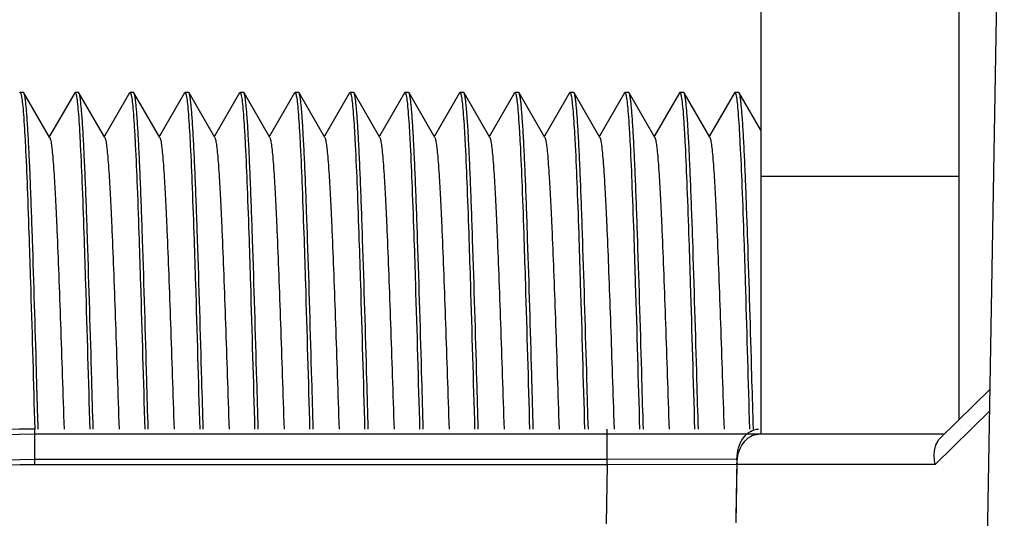
# Model space of a CAD drawing. Extents: x -4602 to -1211, y -1654 to 540.
# Drawn here: x -4304 to -4271, y -23 to -6 of the extents above; entities that cross this region are included whole.
import ezdxf

# ---------------------------------------------------------------- set-up
doc = ezdxf.new("R2010")
doc.units = 0
doc.header["$LTSCALE"] = 20
doc.header["$MEASUREMENT"] = 0
doc.header["$PDMODE"] = 3
doc.header["$PDSIZE"] = 0.3125
doc.layers.get('0').update_dxf_attribs({"linetype": 'CONTINUOUS'})
doc.layers.get('Defpoints').update_dxf_attribs({"linetype": 'CONTINUOUS'})
doc.layers.add('02___PRT_ALL_AXES', color=7, linetype='CONTINUOUS')
doc.styles.get("Standard").update_dxf_attribs({"font": 'tahoma.ttf', "width": 0.8})
doc.dimstyles.new('STANDARD$0', dxfattribs={"dimtxt": 30, "dimasz": 25, "dimexe": 0.18, "dimexo": 0.0625, "dimgap": 8, "dimtad": 1, "dimtih": 1, "dimtoh": 1, "dimdec": 1, "dimzin": 0, "dimdsep": 46, "dimtxsty": 'Standard', "dimcen": 0, "dimadec": 0, "dimazin": 0, "dimtfac": 1, "dimtdec": 1, "dimtmove": 0, "dimatfit": 3, "dimfxl": 1, "dimtolj": 2, "dimtzin": 0, "dimarcsym": 0})

# ---------------------------------------------------------------- blocks, each defined once
blk = doc.blocks.new('*D31')
at = {"color": 0, "lineweight": -2, "transparency": 16777216}
for p, q in [((-4263.401, 17.664), (-4404.12, 17.664)), ((-4403.94, -7.336), (-4403.94, -418.777)), ((-4124.383, -443.777), (-4404.12, -443.777))]:
    blk.add_line(p, q, dxfattribs=at)
at = {"color": 0, "transparency": 16777216}
for points in [[(-4408.107, -7.336), (-4399.773, -7.336), (-4403.94, 17.664)], [(-4408.107, -418.777), (-4399.773, -418.777), (-4403.94, -443.777)]]:
    blk.add_solid(points, dxfattribs=at)
at = {"layer": 'Defpoints', "color": 0, "transparency": 16777216}
for p in [(-4263.339, 17.664), (-4403.94, -443.777), (-4124.32, -443.777)]:
    blk.add_point(p, dxfattribs=at)
at = {"color": 0, "transparency": 16777216, "insert": (-4438.189, -213.057), "char_height": 30, "attachment_point": 2, "rotation": 90}
blk.add_mtext('\\A2;461%%P3', dxfattribs=at)
blk = doc.blocks.new('*D29')
at = {"color": 0, "lineweight": -2, "transparency": 16777216}
for p, q in [((-4304.674, -73.22), (-4304.674, 55.905)), ((-3864.894, -73.22), (-3864.894, 55.905)), ((-4279.674, 55.725), (-3889.894, 55.725))]:
    blk.add_line(p, q, dxfattribs=at)
at = {"color": 0, "transparency": 16777216}
for points in [[(-4279.674, 59.892), (-4279.674, 51.559), (-4304.674, 55.725)], [(-3889.894, 59.892), (-3889.894, 51.559), (-3864.894, 55.725)]]:
    blk.add_solid(points, dxfattribs=at)
at = {"layer": 'Defpoints', "color": 0, "transparency": 16777216}
for p in [(-3864.894, 55.725), (-4304.674, -73.283), (-3864.894, -73.283)]:
    blk.add_point(p, dxfattribs=at)
at = {"color": 0, "transparency": 16777216, "insert": (-4084.784, 74.35), "char_height": 30, "attachment_point": 5}
blk.add_mtext('\\A2;440%%P3', dxfattribs=at)
blk = doc.blocks.new('*D35')
at = {"color": 0, "lineweight": -2, "transparency": 16777216}
for p, q in [((-4323.094, -39.774), (-4323.094, 109.24)), ((-3871.494, 109.06), (-4298.094, 109.06)), ((-3846.494, -39.774), (-3846.494, 109.24))]:
    blk.add_line(p, q, dxfattribs=at)
at = {"color": 0, "transparency": 16777216}
for points in [[(-4298.094, 113.227), (-4298.094, 104.894), (-4323.094, 109.06)], [(-3871.494, 113.227), (-3871.494, 104.894), (-3846.494, 109.06)]]:
    blk.add_solid(points, dxfattribs=at)
at = {"layer": 'Defpoints', "color": 0, "transparency": 16777216}
for p in [(-4323.094, 109.06), (-4323.094, -39.836), (-3846.494, -39.836)]:
    blk.add_point(p, dxfattribs=at)
at = {"color": 0, "transparency": 16777216, "insert": (-4084.794, 127.685), "char_height": 30, "attachment_point": 5}
blk.add_mtext('\\A2;477%%P3', dxfattribs=at)
blk = doc.blocks.new('*D36')
at = {"color": 0, "lineweight": -2, "transparency": 16777216}
for p, q in [((-4263.401, 17.664), (-4358.192, 17.664)), ((-4358.012, -7.336), (-4358.012, -54.647)), ((-4311.885, -79.647), (-4358.192, -79.647))]:
    blk.add_line(p, q, dxfattribs=at)
at = {"color": 0, "transparency": 16777216}
for points in [[(-4362.179, -7.336), (-4353.846, -7.336), (-4358.012, 17.664)], [(-4362.179, -54.647), (-4353.846, -54.647), (-4358.012, -79.647)]]:
    blk.add_solid(points, dxfattribs=at)
at = {"layer": 'Defpoints', "color": 0, "transparency": 16777216}
for p in [(-4263.339, 17.664), (-4358.012, -79.647), (-4311.823, -79.647)]:
    blk.add_point(p, dxfattribs=at)
at = {"color": 0, "transparency": 16777216, "insert": (-4376.617, -30.991), "char_height": 30, "attachment_point": 5, "rotation": 90}
blk.add_mtext('\\A2;97%%P2', dxfattribs=at)

msp = doc.modelspace()

# ---------------------------------------------------------------- linework, layer by layer
at = {"color": 7, "linetype": 'Continuous'}
for p, q in [((-4272.916, -80.636), (-4271.338, 9.804)), ((-4279.338, -3.769), (-4279.338, -19.669)), ((-4279.338, -3.936), (-4279.338, -19.836)), ((-4272.838, -19.353), (-4272.838, -3.886)), ((-4302.604, -10.129), (-4303.45, -8.665)), ((-4301.79, -8.665), (-4302.61, -10.083)), ((-4300.804, -10.128), (-4301.649, -8.665)), ((-4299.991, -8.665), (-4300.81, -10.082)), ((-4299.004, -10.127), (-4299.849, -8.665)), ((-4298.192, -8.665), (-4299.01, -10.081)), ((-4297.204, -10.126), (-4298.048, -8.665)), ((-4296.392, -8.665), (-4297.21, -10.08)), ((-4295.404, -10.125), (-4296.248, -8.665)), ((-4294.593, -8.665), (-4295.41, -10.079)), ((-4293.604, -10.124), (-4294.447, -8.665)), ((-4292.793, -8.665), (-4293.611, -10.079)), ((-4291.804, -10.123), (-4292.646, -8.665)), ((-4290.994, -8.665), (-4291.811, -10.078)), ((-4290.846, -8.665), (-4290.86, -8.653)), ((-4290.004, -10.122), (-4290.846, -8.665)), ((-4289.195, -8.665), (-4290.011, -10.077)), ((-4288.204, -10.121), (-4289.045, -8.665)), ((-4287.395, -8.665), (-4288.211, -10.076)), ((-4287.395, -8.665), (-4287.39, -8.658)), ((-4287.39, -8.658), (-4287.381, -8.653)), ((-4287.356, -8.69), (-4287.356, -8.692)), ((-4286.404, -10.12), (-4287.245, -8.665)), ((-4285.596, -8.665), (-4286.411, -10.075)), ((-4284.604, -10.119), (-4285.444, -8.665)), ((-4283.796, -8.665), (-4284.611, -10.074)), ((-4282.804, -10.118), (-4283.643, -8.665)), ((-4281.997, -8.665), (-4282.811, -10.073)), ((-4281.004, -10.117), (-4281.843, -8.665)), ((-4280.197, -8.665), (-4281.011, -10.072)), ((-4279.338, -9.884), (-4280.042, -8.665)), ((-4302.61, -10.083), (-4302.62, -10.1)), ((-4300.81, -10.082), (-4300.82, -10.099)), ((-4299.01, -10.081), (-4299.02, -10.098)), ((-4297.21, -10.08), (-4297.22, -10.097)), ((-4295.41, -10.079), (-4295.42, -10.096)), ((-4293.611, -10.079), (-4293.62, -10.095)), ((-4291.811, -10.078), (-4291.82, -10.094)), ((-4290.011, -10.077), (-4290.02, -10.093)), ((-4288.211, -10.076), (-4288.22, -10.092)), ((-4286.411, -10.075), (-4286.42, -10.091)), ((-4284.611, -10.074), (-4284.62, -10.09)), ((-4282.811, -10.073), (-4282.82, -10.089)), ((-4281.011, -10.072), (-4281.02, -10.088)), ((-4279.338, -11.386), (-4272.838, -11.386)), ((-4271.829, -18.362), (-4273.462, -19.966)), ((-4302.985, -19.669), (-4302.997, -19.246)), ((-4284.153, -19.178), (-4284.137, -19.669)), ((-4271.842, -19.069), (-4273.627, -20.824)), ((-4303.106, -19.381), (-4303.097, -19.67)), ((-4286.78, -19.669), (-4286.786, -19.445)), ((-4285.944, -19.441), (-4285.937, -19.669)), ((-4279.714, -19.35), (-4279.705, -19.669)), ((-4279.578, -19.669), (-4279.584, -19.461)), ((-4303.094, -20.669), (-4303.094, -19.669)), ((-4303.094, -20.836), (-4303.094, -19.836)), ((-4273.329, -19.836), (-4303.094, -19.836)), ((-4284.36, -20.669), (-4284.36, -19.669)), ((-4284.36, -20.836), (-4284.36, -19.836)), ((-4284.36, -20.669), (-4303.094, -20.669)), ((-4284.36, -20.836), (-4303.094, -20.836)), ((-4284.36, -20.836), (-4284.393, -22.766)), ((-4280.116, -20.657), (-4284.36, -20.669)), ((-4280.116, -20.824), (-4284.36, -20.836)), ((-4280.116, -20.657), (-4280.15, -22.568)), ((-4280.116, -20.824), (-4280.15, -22.736)), ((-4273.627, -20.824), (-4280.116, -20.824))]:
    msp.add_line(p, q, dxfattribs=at)
for centre, radius in [((-4303.094, -39.669), 20), ((-4303.094, -39.836), 20), ((-4303.094, -39.669), 19), ((-4303.094, -39.836), 19)]:
    msp.add_arc(centre, radius, 90, 270, dxfattribs=at)
for points, knots in [([(-4303.59, -8.665), (-4303.589, -8.663), (-4303.586, -8.658), (-4303.58, -8.653), (-4303.576, -8.653)], [0, 0, 0, 0, 0.336798, 1, 1, 1, 1]), ([(-4303.576, -8.653), (-4303.569, -8.653), (-4303.554, -8.675), (-4303.55, -8.694), (-4303.546, -8.708)], [0, 0, 0, 0, 0.317244, 1, 1, 1, 1]), ([(-4303.45, -8.665), (-4303.451, -8.663), (-4303.454, -8.658), (-4303.46, -8.653), (-4303.464, -8.653)], [0, 0, 0, 0, 0.336473, 1, 1, 1, 1]), ([(-4303.17, -13.472), (-4303.181, -13.137), (-4303.204, -12.499), (-4303.238, -11.593), (-4303.272, -10.791), (-4303.307, -10.107), (-4303.336, -9.615), (-4303.361, -9.287), (-4303.378, -9.093), (-4303.395, -8.934), (-4303.412, -8.812), (-4303.429, -8.726), (-4303.441, -8.68), (-4303.45, -8.665)], [0, 0, 0, 0, 0.208224, 0.397476, 0.564731, 0.707612, 0.824023, 0.871745, 0.912251, 0.945388, 0.971066, 0.989246, 1, 1, 1, 1]), ([(-4301.79, -8.665), (-4301.789, -8.663), (-4301.786, -8.658), (-4301.781, -8.653), (-4301.776, -8.653)], [0, 0, 0, 0, 0.336489, 1, 1, 1, 1]), ([(-4301.776, -8.653), (-4301.77, -8.653), (-4301.756, -8.674), (-4301.751, -8.691), (-4301.747, -8.704)], [0, 0, 0, 0, 0.320172, 1, 1, 1, 1]), ([(-4301.649, -8.665), (-4301.65, -8.663), (-4301.654, -8.658), (-4301.659, -8.653), (-4301.663, -8.653)], [0, 0, 0, 0, 0.336374, 1, 1, 1, 1]), ([(-4301.37, -13.472), (-4301.381, -13.137), (-4301.403, -12.499), (-4301.437, -11.593), (-4301.472, -10.791), (-4301.506, -10.107), (-4301.536, -9.615), (-4301.56, -9.287), (-4301.578, -9.093), (-4301.595, -8.934), (-4301.611, -8.812), (-4301.628, -8.726), (-4301.641, -8.68), (-4301.649, -8.665)], [0, 0, 0, 0, 0.208219, 0.397467, 0.564727, 0.707613, 0.824027, 0.871748, 0.912253, 0.945389, 0.971067, 0.989245, 1, 1, 1, 1]), ([(-4299.991, -8.665), (-4299.99, -8.663), (-4299.987, -8.658), (-4299.981, -8.653), (-4299.977, -8.653)], [0, 0, 0, 0, 0.33658, 1, 1, 1, 1]), ([(-4299.977, -8.653), (-4299.971, -8.653), (-4299.957, -8.671), (-4299.953, -8.688), (-4299.949, -8.7)], [0, 0, 0, 0, 0.324448, 1, 1, 1, 1]), ([(-4299.949, -8.7), (-4299.948, -8.705), (-4299.941, -8.731), (-4299.935, -8.758), (-4299.932, -8.778)], [0, 0, 0, 0, 0.207411, 1, 1, 1, 1]), ([(-4299.849, -8.665), (-4299.85, -8.663), (-4299.853, -8.658), (-4299.859, -8.653), (-4299.863, -8.653)], [0, 0, 0, 0, 0.336128, 1, 1, 1, 1]), ([(-4299.569, -13.472), (-4299.58, -13.137), (-4299.602, -12.499), (-4299.637, -11.593), (-4299.671, -10.791), (-4299.705, -10.107), (-4299.735, -9.615), (-4299.76, -9.287), (-4299.777, -9.093), (-4299.794, -8.934), (-4299.811, -8.812), (-4299.827, -8.726), (-4299.84, -8.68), (-4299.849, -8.665)], [0, 0, 0, 0, 0.208222, 0.397468, 0.564723, 0.707608, 0.824022, 0.871745, 0.912251, 0.945387, 0.971066, 0.989246, 1, 1, 1, 1]), ([(-4298.192, -8.665), (-4298.191, -8.663), (-4298.187, -8.658), (-4298.182, -8.653), (-4298.177, -8.653)], [0, 0, 0, 0, 0.336826, 1, 1, 1, 1]), ([(-4298.177, -8.653), (-4298.171, -8.653), (-4298.157, -8.674), (-4298.152, -8.691), (-4298.148, -8.704)], [0, 0, 0, 0, 0.320561, 1, 1, 1, 1]), ([(-4298.048, -8.665), (-4298.049, -8.663), (-4298.052, -8.658), (-4298.058, -8.653), (-4298.062, -8.653)], [0, 0, 0, 0, 0.336486, 1, 1, 1, 1]), ([(-4297.768, -13.472), (-4297.78, -13.137), (-4297.802, -12.499), (-4297.836, -11.593), (-4297.871, -10.791), (-4297.905, -10.107), (-4297.935, -9.615), (-4297.959, -9.287), (-4297.976, -9.093), (-4297.994, -8.934), (-4298.01, -8.812), (-4298.027, -8.726), (-4298.039, -8.68), (-4298.048, -8.665)], [0, 0, 0, 0, 0.208224, 0.397475, 0.564729, 0.707611, 0.824022, 0.871745, 0.912251, 0.945388, 0.971066, 0.989246, 1, 1, 1, 1]), ([(-4296.392, -8.665), (-4296.391, -8.663), (-4296.388, -8.658), (-4296.382, -8.653), (-4296.378, -8.653)], [0, 0, 0, 0, 0.336475, 1, 1, 1, 1]), ([(-4296.378, -8.653), (-4296.372, -8.653), (-4296.358, -8.674), (-4296.353, -8.691), (-4296.349, -8.704)], [0, 0, 0, 0, 0.320075, 1, 1, 1, 1]), ([(-4296.248, -8.665), (-4296.249, -8.663), (-4296.252, -8.658), (-4296.257, -8.653), (-4296.262, -8.653)], [0, 0, 0, 0, 0.336487, 1, 1, 1, 1]), ([(-4295.968, -13.472), (-4295.979, -13.137), (-4296.001, -12.499), (-4296.036, -11.593), (-4296.07, -10.791), (-4296.104, -10.107), (-4296.134, -9.615), (-4296.159, -9.287), (-4296.176, -9.093), (-4296.193, -8.934), (-4296.21, -8.812), (-4296.226, -8.726), (-4296.239, -8.68), (-4296.248, -8.665)], [0, 0, 0, 0, 0.208225, 0.397479, 0.564737, 0.707617, 0.824025, 0.871747, 0.912252, 0.945388, 0.971067, 0.989246, 1, 1, 1, 1]), ([(-4294.593, -8.665), (-4294.592, -8.663), (-4294.588, -8.658), (-4294.583, -8.653), (-4294.579, -8.653)], [0, 0, 0, 0, 0.336482, 1, 1, 1, 1]), ([(-4294.579, -8.653), (-4294.572, -8.653), (-4294.558, -8.675), (-4294.553, -8.693), (-4294.549, -8.707)], [0, 0, 0, 0, 0.318035, 1, 1, 1, 1]), ([(-4294.447, -8.665), (-4294.448, -8.663), (-4294.451, -8.658), (-4294.457, -8.653), (-4294.461, -8.653)], [0, 0, 0, 0, 0.336485, 1, 1, 1, 1]), ([(-4294.167, -13.472), (-4294.179, -13.137), (-4294.201, -12.499), (-4294.235, -11.593), (-4294.269, -10.791), (-4294.304, -10.107), (-4294.333, -9.615), (-4294.358, -9.287), (-4294.375, -9.093), (-4294.392, -8.934), (-4294.409, -8.812), (-4294.426, -8.726), (-4294.438, -8.68), (-4294.447, -8.665)], [0, 0, 0, 0, 0.208223, 0.397478, 0.564739, 0.707622, 0.824031, 0.871751, 0.912254, 0.945389, 0.971067, 0.989246, 1, 1, 1, 1]), ([(-4292.793, -8.665), (-4292.792, -8.663), (-4292.789, -8.658), (-4292.783, -8.653), (-4292.779, -8.653)], [0, 0, 0, 0, 0.336481, 1, 1, 1, 1]), ([(-4292.779, -8.653), (-4292.773, -8.653), (-4292.759, -8.673), (-4292.754, -8.69), (-4292.75, -8.703)], [0, 0, 0, 0, 0.321077, 1, 1, 1, 1]), ([(-4292.646, -8.665), (-4292.647, -8.663), (-4292.651, -8.658), (-4292.656, -8.653), (-4292.661, -8.653)], [0, 0, 0, 0, 0.336485, 1, 1, 1, 1]), ([(-4292.367, -13.472), (-4292.378, -13.137), (-4292.4, -12.499), (-4292.435, -11.593), (-4292.469, -10.791), (-4292.503, -10.107), (-4292.533, -9.615), (-4292.558, -9.287), (-4292.575, -9.093), (-4292.592, -8.934), (-4292.608, -8.812), (-4292.625, -8.726), (-4292.638, -8.68), (-4292.646, -8.665)], [0, 0, 0, 0, 0.208224, 0.397476, 0.564731, 0.707612, 0.824023, 0.871745, 0.912251, 0.945388, 0.971066, 0.989246, 1, 1, 1, 1]), ([(-4290.994, -8.665), (-4290.993, -8.663), (-4290.99, -8.658), (-4290.984, -8.653), (-4290.98, -8.653)], [0, 0, 0, 0, 0.336476, 1, 1, 1, 1]), ([(-4290.98, -8.653), (-4290.973, -8.653), (-4290.959, -8.674), (-4290.954, -8.691), (-4290.951, -8.705)], [0, 0, 0, 0, 0.319966, 1, 1, 1, 1]), ([(-4290.566, -13.472), (-4290.577, -13.137), (-4290.599, -12.499), (-4290.634, -11.593), (-4290.668, -10.791), (-4290.703, -10.107), (-4290.732, -9.615), (-4290.757, -9.287), (-4290.774, -9.093), (-4290.791, -8.934), (-4290.808, -8.812), (-4290.825, -8.726), (-4290.837, -8.68), (-4290.846, -8.665)], [0, 0, 0, 0, 0.208226, 0.397477, 0.564732, 0.707614, 0.824024, 0.871747, 0.912252, 0.945388, 0.971067, 0.989246, 1, 1, 1, 1]), ([(-4289.195, -8.665), (-4289.193, -8.663), (-4289.19, -8.658), (-4289.185, -8.653), (-4289.18, -8.653)], [0, 0, 0, 0, 0.337033, 1, 1, 1, 1]), ([(-4289.18, -8.653), (-4289.173, -8.653), (-4289.159, -8.675), (-4289.154, -8.694), (-4289.15, -8.708)], [0, 0, 0, 0, 0.317509, 1, 1, 1, 1]), ([(-4289.045, -8.665), (-4289.046, -8.663), (-4289.05, -8.658), (-4289.055, -8.653), (-4289.059, -8.653)], [0, 0, 0, 0, 0.336503, 1, 1, 1, 1]), ([(-4288.766, -13.472), (-4288.777, -13.137), (-4288.799, -12.499), (-4288.833, -11.593), (-4288.868, -10.792), (-4288.902, -10.107), (-4288.932, -9.615), (-4288.956, -9.287), (-4288.974, -9.093), (-4288.991, -8.934), (-4289.007, -8.812), (-4289.024, -8.726), (-4289.037, -8.68), (-4289.045, -8.665)], [0, 0, 0, 0, 0.208231, 0.397464, 0.564715, 0.707602, 0.824008, 0.871736, 0.91224, 0.94538, 0.971066, 0.989242, 1, 1, 1, 1]), ([(-4287.381, -8.653), (-4287.376, -8.653), (-4287.364, -8.667), (-4287.359, -8.681), (-4287.356, -8.69)], [0, 0, 0, 0, 0.3363, 1, 1, 1, 1]), ([(-4287.356, -8.692), (-4287.354, -8.697), (-4287.348, -8.718), (-4287.343, -8.74), (-4287.339, -8.758)], [0, 0, 0, 0, 0.207596, 1, 1, 1, 1]), ([(-4287.245, -8.665), (-4287.246, -8.663), (-4287.249, -8.658), (-4287.255, -8.653), (-4287.259, -8.653)], [0, 0, 0, 0, 0.336502, 1, 1, 1, 1]), ([(-4286.965, -13.472), (-4286.976, -13.137), (-4286.998, -12.499), (-4287.033, -11.593), (-4287.067, -10.791), (-4287.101, -10.107), (-4287.131, -9.615), (-4287.156, -9.287), (-4287.173, -9.093), (-4287.19, -8.934), (-4287.207, -8.812), (-4287.223, -8.726), (-4287.236, -8.68), (-4287.245, -8.665)], [0, 0, 0, 0, 0.208225, 0.397476, 0.564731, 0.707613, 0.824022, 0.871746, 0.912251, 0.945388, 0.971067, 0.989246, 1, 1, 1, 1]), ([(-4285.596, -8.665), (-4285.595, -8.663), (-4285.591, -8.658), (-4285.586, -8.653), (-4285.582, -8.653)], [0, 0, 0, 0, 0.336465, 1, 1, 1, 1]), ([(-4285.582, -8.653), (-4285.575, -8.653), (-4285.56, -8.675), (-4285.555, -8.694), (-4285.552, -8.708)], [0, 0, 0, 0, 0.317188, 1, 1, 1, 1]), ([(-4285.444, -8.665), (-4285.445, -8.663), (-4285.448, -8.658), (-4285.454, -8.653), (-4285.458, -8.653)], [0, 0, 0, 0, 0.336374, 1, 1, 1, 1]), ([(-4285.164, -13.472), (-4285.176, -13.137), (-4285.198, -12.499), (-4285.232, -11.593), (-4285.267, -10.791), (-4285.301, -10.107), (-4285.331, -9.615), (-4285.355, -9.287), (-4285.372, -9.093), (-4285.39, -8.934), (-4285.406, -8.812), (-4285.423, -8.726), (-4285.435, -8.68), (-4285.444, -8.665)], [0, 0, 0, 0, 0.208219, 0.397467, 0.564727, 0.707613, 0.824027, 0.871748, 0.912253, 0.945389, 0.971067, 0.989245, 1, 1, 1, 1]), ([(-4283.796, -8.665), (-4283.795, -8.663), (-4283.792, -8.658), (-4283.786, -8.653), (-4283.782, -8.653)], [0, 0, 0, 0, 0.33658, 1, 1, 1, 1]), ([(-4283.782, -8.653), (-4283.776, -8.653), (-4283.763, -8.671), (-4283.758, -8.688), (-4283.754, -8.7)], [0, 0, 0, 0, 0.324447, 1, 1, 1, 1]), ([(-4283.754, -8.7), (-4283.753, -8.705), (-4283.746, -8.731), (-4283.741, -8.758), (-4283.737, -8.778)], [0, 0, 0, 0, 0.207411, 1, 1, 1, 1]), ([(-4283.643, -8.665), (-4283.645, -8.663), (-4283.648, -8.658), (-4283.653, -8.653), (-4283.658, -8.653)], [0, 0, 0, 0, 0.336127, 1, 1, 1, 1]), ([(-4283.364, -13.472), (-4283.375, -13.137), (-4283.397, -12.499), (-4283.432, -11.593), (-4283.466, -10.791), (-4283.5, -10.107), (-4283.53, -9.615), (-4283.555, -9.287), (-4283.572, -9.093), (-4283.589, -8.934), (-4283.606, -8.812), (-4283.622, -8.726), (-4283.635, -8.68), (-4283.643, -8.665)], [0, 0, 0, 0, 0.208222, 0.397468, 0.564723, 0.707608, 0.824022, 0.871745, 0.912251, 0.945387, 0.971066, 0.989246, 1, 1, 1, 1]), ([(-4281.997, -8.665), (-4281.996, -8.663), (-4281.993, -8.658), (-4281.987, -8.653), (-4281.983, -8.653)], [0, 0, 0, 0, 0.336826, 1, 1, 1, 1]), ([(-4281.983, -8.653), (-4281.976, -8.653), (-4281.962, -8.674), (-4281.957, -8.691), (-4281.954, -8.704)], [0, 0, 0, 0, 0.32056, 1, 1, 1, 1]), ([(-4281.843, -8.665), (-4281.844, -8.663), (-4281.847, -8.658), (-4281.853, -8.653), (-4281.857, -8.653)], [0, 0, 0, 0, 0.336558, 1, 1, 1, 1]), ([(-4281.563, -13.472), (-4281.574, -13.137), (-4281.597, -12.499), (-4281.631, -11.593), (-4281.665, -10.791), (-4281.7, -10.107), (-4281.729, -9.615), (-4281.754, -9.287), (-4281.771, -9.093), (-4281.788, -8.934), (-4281.805, -8.812), (-4281.822, -8.726), (-4281.834, -8.68), (-4281.843, -8.665)], [0, 0, 0, 0, 0.208236, 0.397475, 0.56473, 0.707617, 0.824023, 0.871749, 0.912251, 0.945388, 0.971071, 0.989245, 1, 1, 1, 1]), ([(-4280.197, -8.665), (-4280.196, -8.663), (-4280.193, -8.658), (-4280.188, -8.653), (-4280.183, -8.653)], [0, 0, 0, 0, 0.336655, 1, 1, 1, 1]), ([(-4280.183, -8.653), (-4280.179, -8.653), (-4280.17, -8.662), (-4280.155, -8.696), (-4280.148, -8.729), (-4280.142, -8.755)], [0, 0, 0, 0, 0.10681, 0.299043, 1, 1, 1, 1]), ([(-4280.042, -8.665), (-4280.043, -8.663), (-4280.047, -8.658), (-4280.052, -8.653), (-4280.056, -8.653)], [0, 0, 0, 0, 0.336487, 1, 1, 1, 1]), ([(-4279.763, -13.472), (-4279.774, -13.137), (-4279.796, -12.499), (-4279.83, -11.593), (-4279.865, -10.791), (-4279.899, -10.107), (-4279.929, -9.615), (-4279.954, -9.287), (-4279.971, -9.093), (-4279.988, -8.934), (-4280.004, -8.812), (-4280.021, -8.726), (-4280.034, -8.68), (-4280.042, -8.665)], [0, 0, 0, 0, 0.208225, 0.397479, 0.564738, 0.707618, 0.824026, 0.871748, 0.912252, 0.945388, 0.971067, 0.989246, 1, 1, 1, 1]), ([(-4303.546, -8.708), (-4303.544, -8.714), (-4303.537, -8.741), (-4303.532, -8.769), (-4303.528, -8.791)], [0, 0, 0, 0, 0.209843, 1, 1, 1, 1]), ([(-4303.528, -8.791), (-4303.515, -8.868), (-4303.492, -9.062), (-4303.463, -9.406), (-4303.433, -9.857), (-4303.389, -10.655), (-4303.338, -11.872), (-4303.301, -12.903), (-4303.282, -13.472)], [0, 0, 0, 0, 0.050409, 0.124392, 0.221152, 0.339623, 0.635986, 1, 1, 1, 1]), ([(-4301.747, -8.704), (-4301.746, -8.71), (-4301.739, -8.737), (-4301.733, -8.764), (-4301.73, -8.785)], [0, 0, 0, 0, 0.208627, 1, 1, 1, 1]), ([(-4301.73, -8.785), (-4301.716, -8.862), (-4301.693, -9.054), (-4301.664, -9.397), (-4301.634, -9.848), (-4301.59, -10.647), (-4301.538, -11.867), (-4301.502, -12.901), (-4301.483, -13.472)], [0, 0, 0, 0, 0.049862, 0.123465, 0.220013, 0.338435, 0.635147, 1, 1, 1, 1]), ([(-4299.932, -8.778), (-4299.918, -8.854), (-4299.895, -9.045), (-4299.865, -9.386), (-4299.835, -9.836), (-4299.791, -10.636), (-4299.739, -11.86), (-4299.702, -12.899), (-4299.683, -13.472)], [0, 0, 0, 0, 0.049125, 0.122215, 0.218478, 0.336839, 0.634027, 1, 1, 1, 1]), ([(-4298.148, -8.704), (-4298.147, -8.71), (-4298.14, -8.737), (-4298.135, -8.764), (-4298.131, -8.786)], [0, 0, 0, 0, 0.208522, 1, 1, 1, 1]), ([(-4298.131, -8.786), (-4298.117, -8.863), (-4298.095, -9.055), (-4298.065, -9.398), (-4298.035, -9.849), (-4297.991, -10.648), (-4297.94, -11.867), (-4297.903, -12.901), (-4297.884, -13.472)], [0, 0, 0, 0, 0.049906, 0.12354, 0.220107, 0.338537, 0.635221, 1, 1, 1, 1]), ([(-4296.349, -8.704), (-4296.347, -8.71), (-4296.34, -8.737), (-4296.335, -8.764), (-4296.331, -8.786)], [0, 0, 0, 0, 0.208651, 1, 1, 1, 1]), ([(-4296.331, -8.786), (-4296.318, -8.862), (-4296.295, -9.054), (-4296.266, -9.397), (-4296.236, -9.848), (-4296.192, -10.647), (-4296.14, -11.867), (-4296.104, -12.901), (-4296.084, -13.472)], [0, 0, 0, 0, 0.049876, 0.12349, 0.220044, 0.338468, 0.63517, 1, 1, 1, 1]), ([(-4294.549, -8.707), (-4294.547, -8.712), (-4294.54, -8.74), (-4294.535, -8.767), (-4294.531, -8.789)], [0, 0, 0, 0, 0.209377, 1, 1, 1, 1]), ([(-4294.531, -8.789), (-4294.518, -8.866), (-4294.495, -9.059), (-4294.466, -9.403), (-4294.436, -9.854), (-4294.392, -10.653), (-4294.341, -11.87), (-4294.304, -12.902), (-4294.285, -13.472)], [0, 0, 0, 0, 0.05022, 0.124071, 0.220757, 0.339209, 0.635696, 1, 1, 1, 1]), ([(-4292.75, -8.703), (-4292.749, -8.709), (-4292.742, -8.735), (-4292.737, -8.762), (-4292.733, -8.783)], [0, 0, 0, 0, 0.208542, 1, 1, 1, 1]), ([(-4292.733, -8.783), (-4292.719, -8.86), (-4292.697, -9.051), (-4292.667, -9.394), (-4292.637, -9.844), (-4292.593, -10.644), (-4292.541, -11.865), (-4292.505, -12.9), (-4292.486, -13.472)], [0, 0, 0, 0, 0.049634, 0.123076, 0.219534, 0.337936, 0.6348, 1, 1, 1, 1]), ([(-4290.951, -8.705), (-4290.949, -8.71), (-4290.942, -8.737), (-4290.937, -8.764), (-4290.933, -8.786)], [0, 0, 0, 0, 0.208683, 1, 1, 1, 1]), ([(-4290.933, -8.786), (-4290.92, -8.863), (-4290.897, -9.055), (-4290.867, -9.398), (-4290.837, -9.848), (-4290.794, -10.648), (-4290.742, -11.867), (-4290.705, -12.901), (-4290.686, -13.472)], [0, 0, 0, 0, 0.049897, 0.123525, 0.220086, 0.338511, 0.635201, 1, 1, 1, 1]), ([(-4289.15, -8.708), (-4289.149, -8.714), (-4289.142, -8.741), (-4289.137, -8.769), (-4289.133, -8.791)], [0, 0, 0, 0, 0.209809, 1, 1, 1, 1]), ([(-4289.133, -8.791), (-4289.119, -8.869), (-4289.097, -9.062), (-4289.067, -9.406), (-4289.038, -9.857), (-4288.994, -10.656), (-4288.942, -11.872), (-4288.906, -12.903), (-4288.887, -13.472)], [0, 0, 0, 0, 0.050432, 0.124431, 0.2212, 0.339673, 0.636022, 1, 1, 1, 1]), ([(-4287.339, -8.758), (-4287.325, -8.83), (-4287.302, -9.015), (-4287.272, -9.35), (-4287.242, -9.798), (-4287.197, -10.603), (-4287.144, -11.839), (-4287.107, -12.89), (-4287.087, -13.472)], [0, 0, 0, 0, 0.04682, 0.118295, 0.21366, 0.331805, 0.630459, 1, 1, 1, 1]), ([(-4285.552, -8.708), (-4285.55, -8.713), (-4285.543, -8.741), (-4285.538, -8.768), (-4285.534, -8.79)], [0, 0, 0, 0, 0.209625, 1, 1, 1, 1]), ([(-4285.534, -8.79), (-4285.521, -8.868), (-4285.498, -9.061), (-4285.468, -9.406), (-4285.439, -9.857), (-4285.395, -10.655), (-4285.343, -11.871), (-4285.307, -12.903), (-4285.288, -13.472)], [0, 0, 0, 0, 0.05038, 0.124342, 0.221091, 0.339559, 0.635942, 1, 1, 1, 1]), ([(-4283.737, -8.778), (-4283.723, -8.854), (-4283.7, -9.045), (-4283.671, -9.386), (-4283.641, -9.836), (-4283.597, -10.636), (-4283.544, -11.86), (-4283.508, -12.899), (-4283.488, -13.472)], [0, 0, 0, 0, 0.049125, 0.122215, 0.218479, 0.336839, 0.634027, 1, 1, 1, 1]), ([(-4281.954, -8.704), (-4281.952, -8.71), (-4281.945, -8.737), (-4281.94, -8.764), (-4281.936, -8.786)], [0, 0, 0, 0, 0.208522, 1, 1, 1, 1]), ([(-4281.936, -8.786), (-4281.922, -8.863), (-4281.9, -9.055), (-4281.87, -9.398), (-4281.84, -9.849), (-4281.797, -10.648), (-4281.745, -11.867), (-4281.708, -12.901), (-4281.689, -13.472)], [0, 0, 0, 0, 0.049906, 0.12354, 0.220107, 0.338538, 0.635222, 1, 1, 1, 1]), ([(-4280.142, -8.755), (-4280.128, -8.827), (-4280.105, -9.011), (-4280.075, -9.345), (-4280.044, -9.792), (-4280, -10.597), (-4279.947, -11.836), (-4279.909, -12.889), (-4279.89, -13.472)], [0, 0, 0, 0, 0.046453, 0.117673, 0.212894, 0.331006, 0.629894, 1, 1, 1, 1]), ([(-4302.604, -10.129), (-4302.597, -10.14), (-4302.586, -10.172), (-4302.564, -10.264), (-4302.54, -10.434), (-4302.512, -10.701), (-4302.484, -11.051), (-4302.455, -11.48), (-4302.427, -11.983), (-4302.398, -12.555), (-4302.358, -13.439), (-4302.309, -14.668), (-4302.252, -16.254), (-4302.194, -17.94), (-4302.156, -19.089), (-4302.137, -19.669)], [0, 0, 0, 0, 0.004093, 0.01039, 0.029698, 0.0579, 0.094733, 0.139842, 0.192758, 0.252949, 0.319783, 0.47058, 0.638924, 0.817862, 1, 1, 1, 1]), ([(-4300.804, -10.128), (-4300.797, -10.139), (-4300.786, -10.171), (-4300.764, -10.263), (-4300.74, -10.433), (-4300.712, -10.7), (-4300.684, -11.05), (-4300.655, -11.479), (-4300.627, -11.982), (-4300.598, -12.555), (-4300.558, -13.439), (-4300.509, -14.668), (-4300.452, -16.254), (-4300.394, -17.94), (-4300.356, -19.089), (-4300.337, -19.669)], [0, 0, 0, 0, 0.004091, 0.010386, 0.029697, 0.057896, 0.094731, 0.139839, 0.192757, 0.252946, 0.319782, 0.470579, 0.638923, 0.817862, 1, 1, 1, 1]), ([(-4299.004, -10.127), (-4298.997, -10.138), (-4298.986, -10.17), (-4298.964, -10.262), (-4298.94, -10.432), (-4298.912, -10.699), (-4298.884, -11.049), (-4298.855, -11.478), (-4298.827, -11.981), (-4298.798, -12.554), (-4298.758, -13.438), (-4298.709, -14.667), (-4298.652, -16.253), (-4298.594, -17.939), (-4298.556, -19.089), (-4298.537, -19.669)], [0, 0, 0, 0, 0.004091, 0.010384, 0.029696, 0.057892, 0.094729, 0.139833, 0.192753, 0.252939, 0.319776, 0.470572, 0.638917, 0.817858, 1, 1, 1, 1]), ([(-4297.204, -10.126), (-4297.197, -10.137), (-4297.186, -10.169), (-4297.164, -10.261), (-4297.14, -10.431), (-4297.112, -10.698), (-4297.084, -11.048), (-4297.055, -11.477), (-4297.027, -11.98), (-4296.998, -12.553), (-4296.958, -13.438), (-4296.909, -14.667), (-4296.852, -16.253), (-4296.794, -17.939), (-4296.756, -19.089), (-4296.737, -19.669)], [0, 0, 0, 0, 0.004093, 0.010384, 0.029696, 0.057891, 0.094729, 0.139832, 0.192753, 0.252939, 0.319778, 0.470574, 0.638919, 0.817859, 1, 1, 1, 1]), ([(-4295.404, -10.125), (-4295.397, -10.136), (-4295.386, -10.168), (-4295.364, -10.26), (-4295.34, -10.43), (-4295.312, -10.697), (-4295.284, -11.047), (-4295.255, -11.476), (-4295.227, -11.979), (-4295.198, -12.552), (-4295.158, -13.436), (-4295.109, -14.666), (-4295.052, -16.252), (-4294.994, -17.938), (-4294.956, -19.089), (-4294.937, -19.669)], [0, 0, 0, 0, 0.004094, 0.010386, 0.029693, 0.057889, 0.094721, 0.139823, 0.192739, 0.252921, 0.319756, 0.470543, 0.638885, 0.817806, 1, 1, 1, 1]), ([(-4293.604, -10.124), (-4293.597, -10.135), (-4293.586, -10.167), (-4293.564, -10.259), (-4293.54, -10.429), (-4293.512, -10.696), (-4293.484, -11.046), (-4293.455, -11.475), (-4293.427, -11.979), (-4293.398, -12.552), (-4293.358, -13.436), (-4293.309, -14.666), (-4293.252, -16.252), (-4293.194, -17.939), (-4293.156, -19.089), (-4293.137, -19.669)], [0, 0, 0, 0, 0.004093, 0.010388, 0.029693, 0.057893, 0.094724, 0.139831, 0.192747, 0.252936, 0.319772, 0.470569, 0.638915, 0.817857, 1, 1, 1, 1]), ([(-4291.804, -10.123), (-4291.797, -10.134), (-4291.786, -10.166), (-4291.764, -10.258), (-4291.74, -10.428), (-4291.712, -10.695), (-4291.684, -11.045), (-4291.655, -11.474), (-4291.627, -11.978), (-4291.598, -12.551), (-4291.558, -13.435), (-4291.509, -14.665), (-4291.452, -16.252), (-4291.394, -17.938), (-4291.356, -19.089), (-4291.337, -19.669)], [0, 0, 0, 0, 0.004091, 0.010385, 0.029691, 0.057889, 0.09472, 0.139827, 0.192741, 0.25293, 0.319764, 0.470561, 0.638908, 0.817852, 1, 1, 1, 1]), ([(-4290.004, -10.122), (-4289.997, -10.133), (-4289.986, -10.165), (-4289.964, -10.257), (-4289.94, -10.427), (-4289.912, -10.694), (-4289.884, -11.044), (-4289.855, -11.473), (-4289.827, -11.977), (-4289.798, -12.55), (-4289.758, -13.435), (-4289.709, -14.664), (-4289.652, -16.251), (-4289.594, -17.938), (-4289.556, -19.089), (-4289.537, -19.669)], [0, 0, 0, 0, 0.004089, 0.010382, 0.02969, 0.057886, 0.094719, 0.139823, 0.19274, 0.252928, 0.319764, 0.470561, 0.638909, 0.817853, 1, 1, 1, 1]), ([(-4288.204, -10.121), (-4288.197, -10.132), (-4288.186, -10.164), (-4288.164, -10.256), (-4288.14, -10.426), (-4288.112, -10.693), (-4288.084, -11.044), (-4288.055, -11.473), (-4288.027, -11.976), (-4287.998, -12.549), (-4287.958, -13.434), (-4287.909, -14.664), (-4287.852, -16.251), (-4287.794, -17.938), (-4287.756, -19.089), (-4287.737, -19.669)], [0, 0, 0, 0, 0.004091, 0.010383, 0.029695, 0.057891, 0.094728, 0.139831, 0.19275, 0.252936, 0.319772, 0.470567, 0.638912, 0.817854, 1, 1, 1, 1]), ([(-4286.404, -10.12), (-4286.397, -10.131), (-4286.386, -10.162), (-4286.365, -10.251), (-4286.341, -10.417), (-4286.314, -10.676), (-4286.286, -11.016), (-4286.258, -11.433), (-4286.23, -11.922), (-4286.201, -12.478), (-4286.162, -13.339), (-4286.113, -14.538), (-4286.057, -16.087), (-4286.001, -17.741), (-4285.963, -18.87), (-4285.944, -19.441)], [0, 0, 0, 0, 0.004105, 0.010387, 0.029619, 0.057663, 0.094286, 0.13913, 0.191762, 0.251651, 0.31821, 0.468595, 0.636914, 0.816441, 1, 1, 1, 1]), ([(-4284.604, -10.119), (-4284.597, -10.13), (-4284.587, -10.16), (-4284.566, -10.246), (-4284.543, -10.406), (-4284.515, -10.657), (-4284.488, -10.985), (-4284.461, -11.388), (-4284.433, -11.86), (-4284.405, -12.398), (-4284.366, -13.232), (-4284.319, -14.394), (-4284.264, -15.901), (-4284.209, -17.514), (-4284.172, -18.619), (-4284.153, -19.178)], [0, 0, 0, 0, 0.004123, 0.0104, 0.029547, 0.057432, 0.093817, 0.138378, 0.190686, 0.250248, 0.31649, 0.466411, 0.634693, 0.814865, 1, 1, 1, 1]), ([(-4282.804, -10.118), (-4282.797, -10.129), (-4282.786, -10.161), (-4282.764, -10.253), (-4282.74, -10.423), (-4282.712, -10.69), (-4282.684, -11.041), (-4282.655, -11.47), (-4282.627, -11.974), (-4282.598, -12.547), (-4282.558, -13.432), (-4282.509, -14.662), (-4282.452, -16.25), (-4282.394, -17.938), (-4282.356, -19.089), (-4282.337, -19.669)], [0, 0, 0, 0, 0.004091, 0.010384, 0.029685, 0.057883, 0.094711, 0.139816, 0.192731, 0.252918, 0.319753, 0.470551, 0.6389, 0.817848, 1, 1, 1, 1]), ([(-4281.004, -10.117), (-4280.997, -10.128), (-4280.986, -10.16), (-4280.964, -10.252), (-4280.94, -10.422), (-4280.912, -10.689), (-4280.884, -11.04), (-4280.855, -11.469), (-4280.827, -11.973), (-4280.798, -12.546), (-4280.758, -13.431), (-4280.709, -14.662), (-4280.652, -16.249), (-4280.595, -17.937), (-4280.556, -19.089), (-4280.537, -19.669)], [0, 0, 0, 0, 0.004088, 0.010381, 0.029684, 0.057879, 0.094707, 0.139812, 0.192725, 0.252913, 0.319747, 0.470544, 0.638894, 0.817844, 1, 1, 1, 1]), ([(-4303.282, -13.472), (-4303.267, -13.93), (-4303.204, -15.9), (-4303.149, -17.87), (-4303.106, -19.381)], [0, 0, 0, 0, 0.232929, 1, 1, 1, 1]), ([(-4302.997, -19.246), (-4303.012, -18.743), (-4303.067, -16.818), (-4303.123, -14.893), (-4303.17, -13.472)], [0, 0, 0, 0, 0.261287, 1, 1, 1, 1]), ([(-4301.483, -13.472), (-4301.467, -13.953), (-4301.401, -16.019), (-4301.343, -18.085), (-4301.298, -19.669)], [0, 0, 0, 0, 0.232904, 1, 1, 1, 1]), ([(-4301.185, -19.669), (-4301.2, -19.131), (-4301.259, -17.065), (-4301.319, -14.999), (-4301.37, -13.472)], [0, 0, 0, 0, 0.260502, 1, 1, 1, 1]), ([(-4299.683, -13.472), (-4299.667, -13.953), (-4299.602, -16.019), (-4299.544, -18.085), (-4299.498, -19.669)], [0, 0, 0, 0, 0.232909, 1, 1, 1, 1]), ([(-4299.384, -19.669), (-4299.4, -19.131), (-4299.459, -17.065), (-4299.518, -14.999), (-4299.569, -13.472)], [0, 0, 0, 0, 0.260502, 1, 1, 1, 1]), ([(-4297.884, -13.472), (-4297.868, -13.953), (-4297.802, -16.019), (-4297.745, -18.085), (-4297.699, -19.669)], [0, 0, 0, 0, 0.23291, 1, 1, 1, 1]), ([(-4297.583, -19.669), (-4297.599, -19.131), (-4297.658, -17.065), (-4297.717, -14.999), (-4297.768, -13.472)], [0, 0, 0, 0, 0.260503, 1, 1, 1, 1]), ([(-4296.084, -13.472), (-4296.068, -13.953), (-4296.003, -16.019), (-4295.945, -18.085), (-4295.9, -19.669)], [0, 0, 0, 0, 0.23291, 1, 1, 1, 1]), ([(-4295.783, -19.669), (-4295.798, -19.131), (-4295.857, -17.065), (-4295.917, -14.999), (-4295.968, -13.472)], [0, 0, 0, 0, 0.260527, 1, 1, 1, 1]), ([(-4294.285, -13.472), (-4294.269, -13.953), (-4294.203, -16.019), (-4294.146, -18.085), (-4294.1, -19.669)], [0, 0, 0, 0, 0.232921, 1, 1, 1, 1]), ([(-4293.982, -19.669), (-4293.998, -19.131), (-4294.057, -17.065), (-4294.116, -14.999), (-4294.167, -13.472)], [0, 0, 0, 0, 0.260496, 1, 1, 1, 1]), ([(-4292.486, -13.472), (-4292.47, -13.953), (-4292.404, -16.019), (-4292.346, -18.085), (-4292.301, -19.669)], [0, 0, 0, 0, 0.232908, 1, 1, 1, 1]), ([(-4292.182, -19.669), (-4292.197, -19.131), (-4292.256, -17.065), (-4292.316, -14.999), (-4292.367, -13.472)], [0, 0, 0, 0, 0.260499, 1, 1, 1, 1]), ([(-4290.686, -13.472), (-4290.67, -13.953), (-4290.604, -16.019), (-4290.547, -18.085), (-4290.501, -19.669)], [0, 0, 0, 0, 0.23291, 1, 1, 1, 1]), ([(-4290.381, -19.669), (-4290.397, -19.131), (-4290.456, -17.065), (-4290.515, -14.999), (-4290.566, -13.472)], [0, 0, 0, 0, 0.260505, 1, 1, 1, 1]), ([(-4288.887, -13.472), (-4288.871, -13.953), (-4288.805, -16.019), (-4288.747, -18.085), (-4288.702, -19.669)], [0, 0, 0, 0, 0.232909, 1, 1, 1, 1]), ([(-4288.581, -19.669), (-4288.596, -19.131), (-4288.655, -17.065), (-4288.714, -14.999), (-4288.766, -13.472)], [0, 0, 0, 0, 0.260507, 1, 1, 1, 1]), ([(-4287.087, -13.472), (-4287.071, -13.953), (-4287.006, -16.019), (-4286.948, -18.085), (-4286.902, -19.669)], [0, 0, 0, 0, 0.232902, 1, 1, 1, 1]), ([(-4286.786, -19.445), (-4286.801, -18.926), (-4286.858, -16.934), (-4286.916, -14.943), (-4286.965, -13.472)], [0, 0, 0, 0, 0.260943, 1, 1, 1, 1]), ([(-4285.288, -13.472), (-4285.272, -13.953), (-4285.206, -16.019), (-4285.149, -18.085), (-4285.103, -19.669)], [0, 0, 0, 0, 0.232899, 1, 1, 1, 1]), ([(-4284.979, -19.669), (-4284.995, -19.131), (-4285.054, -17.065), (-4285.113, -14.999), (-4285.164, -13.472)], [0, 0, 0, 0, 0.260502, 1, 1, 1, 1]), ([(-4283.488, -13.472), (-4283.472, -13.953), (-4283.407, -16.019), (-4283.349, -18.085), (-4283.304, -19.669)], [0, 0, 0, 0, 0.232909, 1, 1, 1, 1]), ([(-4283.179, -19.669), (-4283.194, -19.131), (-4283.253, -17.065), (-4283.313, -14.999), (-4283.364, -13.472)], [0, 0, 0, 0, 0.260502, 1, 1, 1, 1]), ([(-4281.689, -13.472), (-4281.673, -13.953), (-4281.607, -16.019), (-4281.55, -18.085), (-4281.504, -19.669)], [0, 0, 0, 0, 0.23291, 1, 1, 1, 1]), ([(-4281.378, -19.669), (-4281.394, -19.131), (-4281.453, -17.065), (-4281.512, -14.999), (-4281.563, -13.472)], [0, 0, 0, 0, 0.260503, 1, 1, 1, 1]), ([(-4279.89, -13.472), (-4279.874, -13.928), (-4279.812, -15.888), (-4279.757, -17.847), (-4279.714, -19.35)], [0, 0, 0, 0, 0.23294, 1, 1, 1, 1]), ([(-4279.584, -19.461), (-4279.599, -18.94), (-4279.656, -16.944), (-4279.713, -14.947), (-4279.763, -13.472)], [0, 0, 0, 0, 0.260908, 1, 1, 1, 1]), ([(-4280.116, -20.657), (-4280.115, -20.529), (-4280.079, -20.282), (-4279.932, -19.958), (-4279.701, -19.729), (-4279.502, -19.669), (-4279.409, -19.669)], [0, 0, 0, 0, 0.287737, 0.555273, 0.790509, 1, 1, 1, 1]), ([(-4280.116, -20.824), (-4280.115, -20.696), (-4280.079, -20.449), (-4279.932, -20.125), (-4279.701, -19.896), (-4279.502, -19.836), (-4279.409, -19.836)], [0, 0, 0, 0, 0.287737, 0.555273, 0.790509, 1, 1, 1, 1]), ([(-4273.627, -20.824), (-4273.645, -20.74), (-4273.684, -20.45), (-4273.613, -20.115), (-4273.462, -19.966)], [0, 0, 0, 0, 0.287251, 1, 1, 1, 1])]:
    msp.add_open_spline(points, degree=3, knots=knots, dxfattribs=at)
at = {"layer": '02___PRT_ALL_AXES', "color": 7, "linetype": 'Continuous'}
for p, q in [((-4303.464, -8.653), (-4303.576, -8.653)), ((-4301.663, -8.653), (-4301.776, -8.653)), ((-4299.863, -8.653), (-4299.977, -8.653)), ((-4298.062, -8.653), (-4298.177, -8.653)), ((-4296.262, -8.653), (-4296.378, -8.653)), ((-4294.461, -8.653), (-4294.579, -8.653)), ((-4292.661, -8.653), (-4292.779, -8.653)), ((-4290.86, -8.653), (-4290.98, -8.653)), ((-4289.059, -8.653), (-4289.18, -8.653)), ((-4287.259, -8.653), (-4287.381, -8.653)), ((-4285.458, -8.653), (-4285.582, -8.653)), ((-4283.658, -8.653), (-4283.782, -8.653)), ((-4281.857, -8.653), (-4281.983, -8.653)), ((-4280.056, -8.653), (-4280.183, -8.653))]:
    msp.add_line(p, q, dxfattribs=at)

# ---------------------------------------------------------------- dimensions: what is measured, and where the dimension line sits
at = {"color": 5}
dim = msp.add_linear_dim(base=(-4323.094, 109.06), p1=(-3846.494, -39.836), p2=(-4323.094, -39.836), text='<>%%P3', dimstyle='STANDARD$0', override={"dimgap": 3, "dimtih": 0, "dimtoh": 0, "dimdec": 0}, dxfattribs=at)
dim.commit()
dim.dimension.update_dxf_attribs({"geometry": '*D35', "text_midpoint": (-4084.794, 127.685)})
dim = msp.add_linear_dim(base=(-3864.894, 55.725), p1=(-4304.674, -73.283), p2=(-3864.894, -73.283), text='<>%%P3', dimstyle='STANDARD$0', override={"dimgap": 3, "dimtih": 0, "dimtoh": 0, "dimdec": 0}, dxfattribs=at)
dim.commit()
dim.dimension.update_dxf_attribs({"geometry": '*D29', "text_midpoint": (-4084.784, 55.725), "dimtype": 160})
dim = msp.add_linear_dim(base=(-4358.012, -79.647), p1=(-4263.339, 17.664), p2=(-4311.823, -79.647), angle=90, text='<>%%P2', dimstyle='STANDARD$0', override={"dimgap": 3, "dimtih": 0, "dimtoh": 0, "dimdec": 0}, dxfattribs=at)
dim.commit()
dim.dimension.update_dxf_attribs({"geometry": '*D36', "text_midpoint": (-4376.617, -30.991)})
dim = msp.add_linear_dim(base=(-4403.94, -443.777), p1=(-4263.339, 17.664), p2=(-4124.32, -443.777), angle=270, text='<>%%P3', dimstyle='STANDARD$0', override={"dimgap": 3, "dimtih": 0, "dimtoh": 0, "dimdec": 0}, dxfattribs=at)
dim.commit()
dim.dimension.update_dxf_attribs({"geometry": '*D31', "text_midpoint": (-4403.94, -213.057), "dimtype": 160})

doc.saveas('drawing.dxf')
